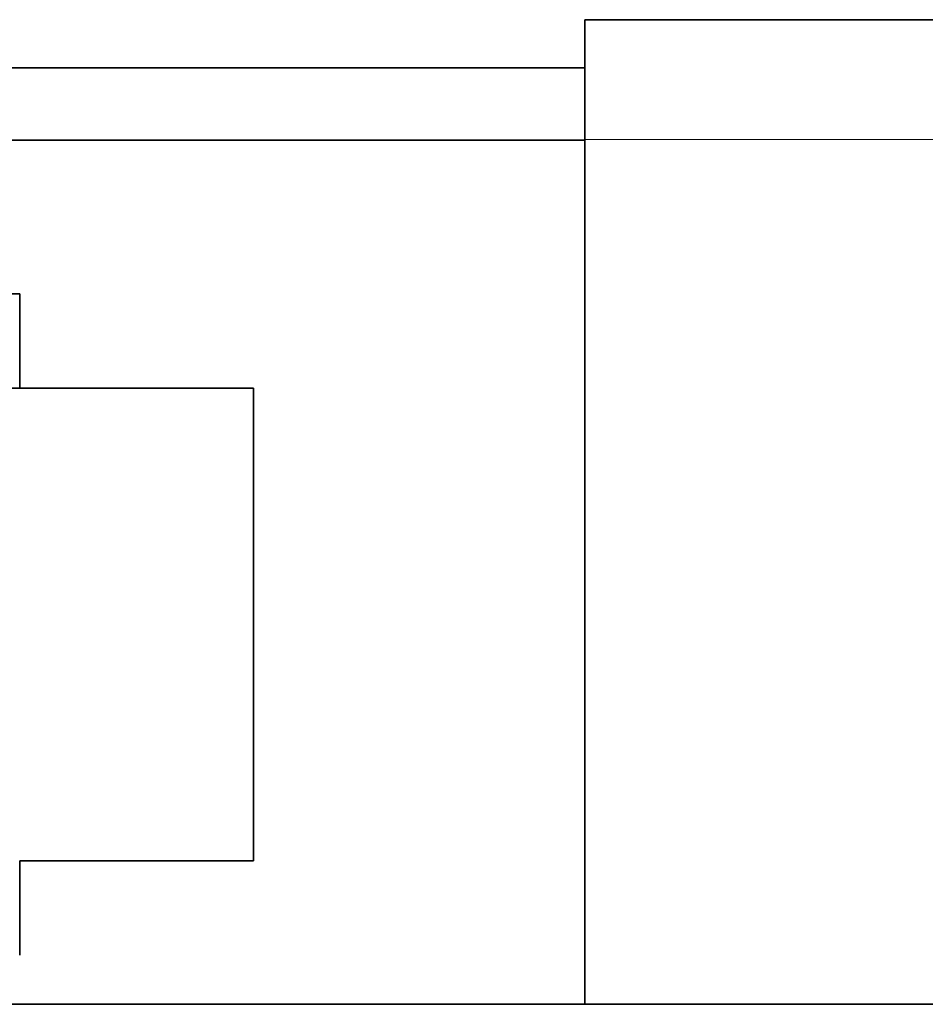
# Model space of a CAD drawing. Units: millimetres. Extents: x 7 to 417, y 4 to 287.
# Drawn here: x 152 to 159, y 240 to 249 of the extents above; entities that cross this region are included whole.
import ezdxf

# ---------------------------------------------------------------- set-up
doc = ezdxf.new("R2010")
doc.units = ezdxf.units.MM
doc.layers.add('1', color=7, linetype='Continuous', true_color=0xffffff)

msp = doc.modelspace()

# ---------------------------------------------------------------- linework, layer by layer
at = {"layer": '1', "color": 18, "linetype": 'Continuous', "lineweight": 35}
for p, q in [((156.3335, 248.7119), (166.3335, 248.7119)), ((156.3335, 248.7119), (156.3335, 247.7122)), ((147.4435, 248.3106), (156.3335, 248.3106)), ((156.3335, 247.7071), (147.4435, 247.7071)), ((156.3335, 247.7122), (156.3335, 240.4892)), ((149.1135, 246.4219), (151.6135, 246.4219)), ((151.6135, 246.4219), (151.6135, 245.636)), ((153.5671, 245.6352), (149.0497, 245.6352)), ((151.6135, 245.636), (153.5671, 245.636)), ((153.5671, 245.636), (153.5671, 241.6861)), ((153.5671, 241.6861), (151.6135, 241.6861)), ((151.6135, 241.6861), (151.6135, 240.9001))]:
    msp.add_line(p, q, dxfattribs=at)
at = {"layer": '1', "color": 8, "linetype": 'Continuous', "lineweight": 18}
msp.add_line((166.3335, 247.7122), (156.3335, 247.7122), dxfattribs=at)
at = {"layer": '1', "color": 18, "linetype": 'Continuous', "lineweight": 35}
msp.add_open_spline([(210.2735, 240.4895), (150.0665, 240.4895)], degree=1, dxfattribs=at)

doc.saveas('drawing.dxf')
